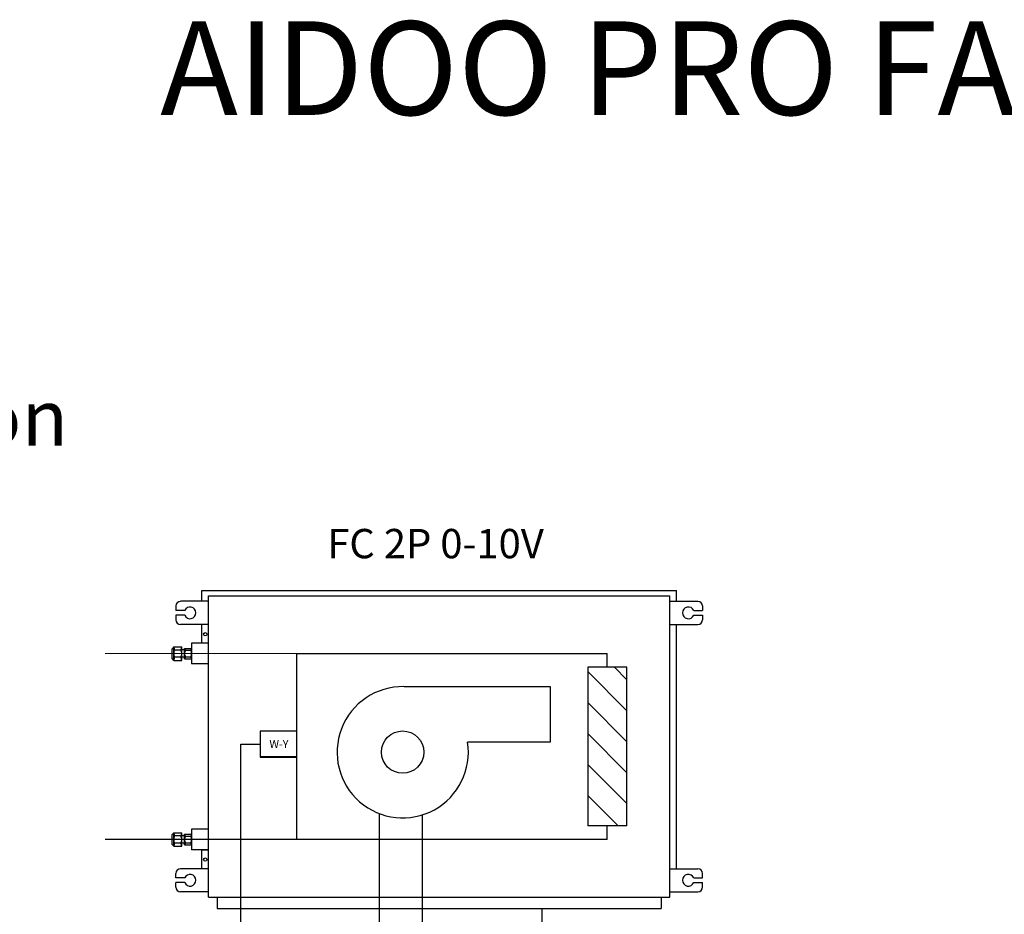
# Model space of a CAD drawing. Units: millimetres. Extents: x 1157 to 582983, y 13156 to 23040.
# Drawn here: x 65313 to 67945, y 20647 to 23040 of the extents above; entities that cross this region are included whole.
import ezdxf

# ---------------------------------------------------------------- set-up
doc = ezdxf.new("R2010")
doc.units = ezdxf.units.MM
doc.layers.add('AIRZONE HARDWARE', color=7, linetype='Continuous')
doc.layers.add('Circuit Frigorifique', color=5, linetype='Continuous')
doc.layers.add('Contorno', color=252, linetype='Continuous', lineweight=40)
doc.styles.get("Standard").update_dxf_attribs({"font": 'arial.ttf'})

msp = doc.modelspace()

# ---------------------------------------------------------------- hatches: boundary and pattern name
at = {"layer": 'AIRZONE HARDWARE'}
h = msp.add_hatch(dxfattribs=at)
h.set_pattern_fill('ANSI31', color=5, scale=18.459435, angle=-90, style=0)
h.set_pattern_definition([(315, (47812.757, 14371.835), (41.44261, 41.44261), [])])
h.paths.add_polyline_path([(66831.4, 20883), (66936.5, 20883), (66936.5, 21307.6), (66831.4, 21307.6)])

# ---------------------------------------------------------------- linework, layer by layer
for p, q in [((66053.1, 21136.9), (65955.6, 21136.9)), ((65955.6, 21136.9), (65955.6, 21067.1)), ((65903.8, 21102), (65955.6, 21102))]:
    msp.add_line(p, q)
at = {"layer": 'AIRZONE HARDWARE', "color": 7}
for p, q in [((65799.5, 21513.2), (67069.3, 21513.2)), ((65799.5, 21483.9), (65799.5, 21513.2)), ((67069.3, 21483.9), (67069.3, 21513.2)), ((65817.6, 21498.5), (67051.2, 21498.5)), ((65817.6, 20692.1), (65817.6, 21498.5)), ((65817.6, 20692.1), (65817.6, 21498.5)), ((65817.6, 20692.1), (65817.6, 21498.5)), ((67051.2, 20692.1), (67051.2, 21498.5)), ((65730.3, 21471.5), (65730.3, 21459.2)), ((65753.9, 21459.2), (65730.3, 21459.2)), ((65817.6, 21483.9), (65742.7, 21483.9)), ((67051.2, 21483.9), (67126.2, 21483.9)), ((67114.9, 21459.2), (67138.5, 21459.2)), ((67138.5, 21471.5), (67138.5, 21459.2)), ((65753.9, 21446.9), (65730.3, 21446.9)), ((65730.3, 21446.9), (65730.3, 21434.5)), ((67114.9, 21446.9), (67138.5, 21446.9)), ((67138.5, 21446.9), (67138.5, 21434.5)), ((65817.6, 21422.2), (65742.7, 21422.2)), ((65799.5, 21371.5), (65799.5, 21422.2)), ((67051.2, 21422.2), (67126.2, 21422.2)), ((67069.3, 20768.4), (67069.3, 21422.2)), ((65724.5, 21362.2), (65719.9, 21357.2)), ((65719.9, 21331), (65719.9, 21357.2)), ((65724.5, 21362.2), (65745.9, 21362.2)), ((65724.5, 21326), (65724.5, 21362.2)), ((65743.4, 21353.6), (65726.9, 21353.6)), ((65745.9, 21326), (65745.9, 21362.2)), ((65753.6, 21353.8), (65745.9, 21353.8)), ((65753.6, 21358.1), (65772.3, 21358.1)), ((65753.6, 21330.1), (65753.6, 21358.1)), ((65755.6, 21352.8), (65770.3, 21352.8)), ((65817.6, 21371.5), (65772.3, 21371.5)), ((65772.3, 21371.5), (65772.3, 21316.7)), ((65724.5, 21326), (65719.9, 21331)), ((65743.4, 21334.6), (65726.9, 21334.6)), ((65753.6, 21334.4), (65745.9, 21334.4)), ((65753.6, 21330.1), (65772.3, 21330.1)), ((65755.6, 21335.4), (65770.3, 21335.4)), ((65724.5, 21326), (65745.9, 21326)), ((65817.6, 21316.7), (65772.3, 21316.7)), ((65903.8, 20256.6), (65903.8, 21102)), ((66275, 20407.4), (66275, 20915.8)), ((66390, 20454.6), (66390, 20912.8)), ((65724.5, 20864.6), (65719.9, 20859.7)), ((65719.9, 20833.4), (65719.9, 20859.7)), ((65724.5, 20864.6), (65745.9, 20864.6)), ((65724.5, 20828.4), (65724.5, 20864.6)), ((65743.4, 20856.1), (65726.9, 20856.1)), ((65745.9, 20828.4), (65745.9, 20864.6)), ((65753.6, 20856.2), (65745.9, 20856.2)), ((65753.6, 20860.6), (65772.3, 20860.6)), ((65753.6, 20832.5), (65753.6, 20860.6)), ((65755.6, 20855.2), (65770.3, 20855.2)), ((65817.6, 20873.9), (65772.3, 20873.9)), ((65772.3, 20873.9), (65772.3, 20819.2)), ((65724.5, 20828.4), (65719.9, 20833.4)), ((65724.5, 20828.4), (65745.9, 20828.4)), ((65743.4, 20837), (65726.9, 20837)), ((65753.6, 20836.8), (65745.9, 20836.8)), ((65753.6, 20832.5), (65772.3, 20832.5)), ((65755.6, 20837.8), (65770.3, 20837.8)), ((65817.6, 20819.2), (65772.3, 20819.2)), ((65799.5, 20768.4), (65799.5, 20819.2)), ((65799.5, 20819.2), (65817.6, 20819.2)), ((65730.3, 20743.7), (65730.3, 20756.1)), ((65817.6, 20768.4), (65742.7, 20768.4)), ((67051.2, 20768.4), (67126.2, 20768.4)), ((67138.5, 20743.7), (67138.5, 20756.1)), ((65753.9, 20743.7), (65730.3, 20743.7)), ((65753.9, 20731.4), (65730.3, 20731.4)), ((65730.3, 20719.1), (65730.3, 20731.4)), ((67114.9, 20743.7), (67138.5, 20743.7)), ((67114.9, 20731.4), (67138.5, 20731.4)), ((67138.5, 20719.1), (67138.5, 20731.4)), ((65817.6, 20706.7), (65742.7, 20706.7)), ((67051.2, 20706.7), (67126.2, 20706.7)), ((65817.6, 20692.1), (67051.2, 20692.1)), ((65841.1, 20692.1), (65841.1, 20661.8)), ((67027.8, 20692.1), (67027.8, 20661.8)), ((65841.1, 20661.8), (67027.8, 20661.8))]:
    msp.add_line(p, q, dxfattribs=at)
at = {"layer": 'AIRZONE HARDWARE', "color": 5}
for p, q in [((66053.1, 21344.1), (66883.9, 21344.1)), ((66053.1, 21344.1), (66053.1, 20846.5)), ((66883.9, 21307.6), (66883.9, 21344.1)), ((66936.5, 20883), (66831.4, 20883)), ((66883.9, 20846.5), (66883.9, 20883)), ((66883.9, 20846.5), (65541.6, 20846.5))]:
    msp.add_line(p, q, dxfattribs=at)
msp.add_lwpolyline([(66936.5, 20883), (66936.5, 21307.6), (66831.4, 21307.6), (66831.4, 20883)], dxfattribs=at)
at = {"layer": 'AIRZONE HARDWARE', "color": 7}
for points in [[(66340.4, 21255.7), (66731.3, 21255.7), (66731.3, 21107.3), (66510.2, 21107.3)], [(66709.8, 20238.2), (66709.8, 20661.8)]]:
    msp.add_lwpolyline(points, dxfattribs=at)
for centre, radius in [((65808.6, 21396), 4.42), ((66336.6, 21080.5), 56.7), ((65808.6, 20792.9), 4.42)]:
    msp.add_circle(centre, radius, dxfattribs=at)
for centre, radius, start, end in [((65742.7, 21471.5), 12.3, 90, 180), ((65768.3, 21453), 15.7, 203.1707, 156.8293), ((67100.5, 21453), 15.7, 23.1707, 336.8293), ((67126.2, 21471.5), 12.3, 0, 90), ((65742.7, 21434.5), 12.3, 180, 270), ((67126.2, 21434.5), 12.3, 270, 0), ((65752.4, 21365.6), 28.1, 187.0572, 205.3154), ((65743.9, 21344.1), 19.5, 150.7149, 180), ((65717.9, 21365.6), 28.1, 334.6846, 352.9428), ((65726.4, 21344.1), 19.5, 360, 29.2851), ((65764.8, 21359.2), 11.2, 185.7674, 215.2371), ((65773.5, 21344.1), 19.9, 154.0858, 180), ((65761.1, 21359.2), 11.2, 324.7629, 354.2326), ((65752.4, 21344.1), 19.9, 0, 25.9142), ((65743.9, 21344.1), 19.5, 180, 209.2851), ((65752.4, 21322.5), 28.1, 154.6846, 172.9428), ((65726.4, 21344.1), 19.5, 330.7149, 0), ((65717.9, 21322.5), 28.1, 7.0572, 25.3154), ((65773.5, 21344.1), 19.9, 180, 205.9142), ((65764.8, 21328.9), 11.2, 144.7629, 174.2326), ((65752.4, 21344.1), 19.9, 334.0858, 360), ((65761.1, 21328.9), 11.2, 5.7674, 35.2371), ((66336.8, 21080.1), 175.5, 88.9822, 8.798), ((65752.4, 20868.1), 28.1, 187.0572, 205.3154), ((65743.9, 20846.5), 19.5, 150.7149, 180), ((65717.9, 20868.1), 28.1, 334.6846, 352.9428), ((65726.4, 20846.5), 19.5, 360, 29.2851), ((65764.8, 20861.7), 11.2, 185.7674, 215.2371), ((65773.5, 20846.5), 19.9, 154.0858, 180), ((65761.1, 20861.7), 11.2, 324.7629, 354.2326), ((65752.4, 20846.5), 19.9, 0, 25.9142), ((65743.9, 20846.5), 19.5, 180, 209.2851), ((65752.4, 20825), 28.1, 154.6846, 172.9428), ((65726.4, 20846.5), 19.5, 330.7149, 0), ((65717.9, 20825), 28.1, 7.0572, 25.3154), ((65773.5, 20846.5), 19.9, 180, 205.9142), ((65764.8, 20831.4), 11.2, 144.7629, 174.2326), ((65752.4, 20846.5), 19.9, 334.0858, 360), ((65761.1, 20831.4), 11.2, 5.7674, 35.2371), ((65742.7, 20756.1), 12.3, 90, 180), ((65768.3, 20737.6), 15.7, 203.1707, 156.8293), ((67100.5, 20737.6), 15.7, 23.1707, 336.8293), ((67126.2, 20756.1), 12.3, 0, 90), ((65742.7, 20719.1), 12.3, 180, 270), ((67126.2, 20719.1), 12.3, 270, 0)]:
    msp.add_arc(centre, radius, start, end, dxfattribs=at)
at = {"layer": 'Circuit Frigorifique', "color": 1, "lineweight": 13, "transparency": 33554687}
msp.add_line((66053.1, 21344.1), (65541.6, 21344.1), dxfattribs=at)
at = {"layer": 'Contorno'}
msp.add_line((66053.1, 21067.1), (65955.6, 21067.1), dxfattribs=at)

# ---------------------------------------------------------------- texts
msp.add_text('FC 2P 0-10V', height=78.423).set_placement((66135, 21599.1))
at = {"linetype": 'Continuous'}
for s, width, gutter_width, heights, insert, char_height, attachment_point in [('AIDOO PRO FANCOIL', 3889.746, 125.2, [323], (65688.4, 23035.5), 250.419, 1), ('\\A1;W-Y', 152.923, 88.8, [0], (66031.4, 21112.6), 21.28, 3)]:
    msp.add_mtext_dynamic_manual_height_columns(s, width=width, gutter_width=gutter_width, heights=heights, dxfattribs=dict(at, insert=insert, char_height=char_height, attachment_point=attachment_point))
at = {"char_height": 150, "attachment_point": 1}
for s, insert in [('\\pi2901.12984;{\\fArial|b1|i0|c0|p34;Airzone Cloud / API Local Integration}', (41892.9, 22300.1, -434.1)), ('\\pi2901.12984;{\\fArial|b1|i0|c0|p34;Airzone Cloud / API Local Integration}', (62720.5, 22300.1, -434.1)), ('\\pi3465.88086;{\\fArial|b1|i0|c0|p34;Airzone Cloud Integration}', (3719.8, 22175.1, -434.1))]:
    msp.add_mtext_dynamic_manual_height_columns(s, width=9478.692, gutter_width=110.6, heights=[420.9], dxfattribs=dict(at, insert=insert))

doc.saveas('drawing.dxf')
